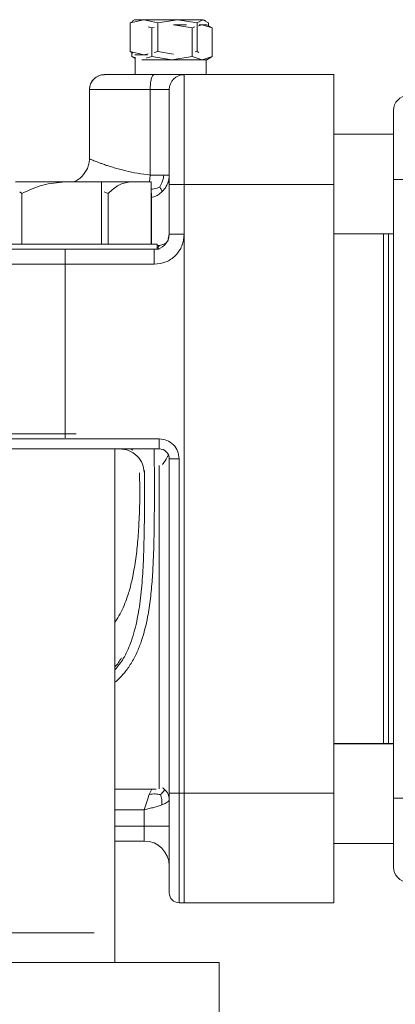
# Model space of a CAD drawing. Units: millimetres. Extents: x 6 to 414, y 6 to 291.
# Drawn here: x 204 to 207, y 239 to 246 of the extents above; entities that cross this region are included whole.
import ezdxf

# ---------------------------------------------------------------- set-up
doc = ezdxf.new("R2010")
doc.units = ezdxf.units.MM

msp = doc.modelspace()

# ---------------------------------------------------------------- linework, layer by layer
at = {"color": 7, "linetype": 'Continuous', "lineweight": 15}
for p, q in [((205.2506, 246.1654), (205.151, 246.1431)), ((205.151, 246.1431), (205.171, 246.1541)), ((205.1827, 246.1661), (205.1687, 246.158)), ((205.3502, 246.1431), (205.2506, 246.1654)), ((205.4905, 246.1654), (205.3502, 246.1431)), ((205.6308, 246.1431), (205.4905, 246.1654)), ((205.6714, 246.1654), (205.6308, 246.1431)), ((205.7121, 246.1431), (205.6714, 246.1654)), ((205.6944, 246.158), (205.6804, 246.1661)), ((205.151, 245.9378), (205.151, 246.1431)), ((205.3069, 246.1074), (205.2798, 246.1158)), ((205.3241, 246.11), (205.3069, 246.1074)), ((205.3069, 245.902), (205.3069, 246.1074)), ((205.3502, 245.9378), (205.3502, 246.1431)), ((205.5956, 246.1074), (205.4616, 246.1281)), ((205.5556, 246.1297), (205.4625, 246.1297)), ((205.6163, 246.1138), (205.5956, 246.1074)), ((205.5956, 246.1074), (205.5956, 245.902)), ((205.6308, 245.9378), (205.6308, 246.1431)), ((205.6677, 246.1297), (205.6415, 246.1216)), ((205.6677, 246.1297), (205.6462, 246.1297)), ((205.7399, 246.1074), (205.6677, 246.1297)), ((205.7012, 246.1297), (205.6677, 246.1297)), ((205.7405, 246.107), (205.7012, 246.1297)), ((205.7121, 246.1431), (205.7121, 246.1234)), ((205.7399, 245.902), (205.7399, 246.1074)), ((205.2506, 245.9154), (205.151, 245.9378)), ((205.151, 245.9378), (205.171, 245.9268)), ((205.1619, 245.9024), (205.1866, 245.8881)), ((205.1625, 245.902), (205.1625, 245.9314)), ((205.1922, 245.8929), (205.1625, 245.902)), ((205.1866, 245.8881), (205.1866, 245.7726)), ((205.4512, 245.8797), (205.2347, 245.8797)), ((205.2797, 245.922), (205.2506, 245.9154)), ((205.2765, 245.9154), (205.2506, 245.9154)), ((205.3069, 245.902), (205.2673, 245.8898)), ((205.4512, 245.8797), (205.3069, 245.902)), ((205.3502, 245.9378), (205.3245, 245.932)), ((205.4616, 245.92), (205.3502, 245.9378)), ((205.5956, 245.902), (205.4512, 245.8797)), ((205.6677, 245.8797), (205.4512, 245.8797)), ((205.6677, 245.8797), (205.5956, 245.902)), ((205.6308, 245.9378), (205.6176, 245.9357)), ((205.6427, 245.9312), (205.6308, 245.9378)), ((205.7399, 245.902), (205.6677, 245.8797)), ((205.7012, 245.8797), (205.6677, 245.8797)), ((205.6961, 245.7726), (205.6961, 245.8797)), ((205.7012, 245.8797), (205.7405, 245.9024)), ((205.5387, 245.7726), (205.5387, 244.9869)), ((205.5387, 245.7726), (206.6101, 245.7726)), ((206.6101, 244.9869), (206.6101, 245.7726)), ((204.8601, 245.6655), (204.8601, 245.1694)), ((204.8601, 245.6654), (204.8601, 245.1694)), ((205.2955, 245.0542), (205.2955, 245.6654)), ((205.2955, 245.6654), (205.4316, 245.6654)), ((207.0387, 245.3476), (206.6101, 245.3476)), ((207.0387, 245.3476), (206.6101, 245.3476)), ((204.3303, 245.0047), (204.6203, 245.0047)), ((204.6574, 245.0047), (204.6203, 245.0047)), ((204.6574, 245.0047), (204.9466, 245.0047)), ((204.9466, 245.0047), (204.9466, 244.5583)), ((204.9466, 245.0047), (205.1107, 245.0047)), ((205.1372, 245.0047), (205.1107, 245.0047)), ((205.1372, 245.0047), (205.3014, 245.0047)), ((205.3014, 245.0047), (205.3014, 244.5583)), ((205.4316, 244.9869), (205.5387, 244.9869)), ((205.4316, 244.9869), (205.4316, 244.6297)), ((205.4316, 244.9869), (205.4316, 244.6297)), ((205.5387, 244.9869), (205.5387, 244.6297)), ((205.5387, 244.9869), (206.6101, 244.9869)), ((205.5387, 244.9869), (205.5387, 240.6297)), ((206.6101, 240.6297), (206.6101, 244.9869)), ((207.0387, 245.0222), (207.1421, 245.0222)), ((207.0387, 245.0222), (207.0387, 240.5936)), ((204.3612, 244.9338), (204.3762, 244.9218)), ((204.3762, 244.9218), (204.3762, 244.5583)), ((204.9645, 244.9339), (204.9948, 244.9218)), ((204.9948, 244.9218), (204.9948, 244.5583)), ((205.3041, 244.9218), (205.3014, 244.9245)), ((205.3041, 244.5583), (205.3041, 244.9218)), ((205.5387, 244.6297), (205.4316, 244.6297)), ((206.6101, 244.6333), (207.0387, 244.6333)), ((206.6101, 244.6333), (207.0387, 244.6333)), ((206.9673, 244.6333), (206.9673, 242.8083)), ((205.3459, 244.5247), (205.3459, 244.5583)), ((205.3617, 244.5495), (205.3459, 244.5484)), ((200.3205, 244.5226), (204.6855, 244.5226)), ((205.3244, 244.5226), (204.6855, 244.5226)), ((204.6855, 244.5226), (204.6855, 244.4154)), ((205.3244, 244.4154), (205.3244, 244.5226)), ((205.3284, 244.5226), (205.3601, 244.5226)), ((200.3205, 244.4154), (204.6855, 244.4154)), ((204.6855, 244.4154), (204.6855, 243.2011)), ((204.6855, 243.2011), (200.3205, 243.2011)), ((200.3244, 243.1654), (205.3601, 243.1654)), ((205.3601, 243.1654), (205.3601, 243.094)), ((200.3244, 243.094), (205.3601, 243.094)), ((205.0423, 239.4154), (205.0423, 243.094)), ((205.0426, 239.4154), (205.0426, 243.094)), ((205.4316, 243.0226), (205.4316, 240.6297)), ((205.503, 243.0226), (205.4316, 243.0226)), ((205.503, 243.0226), (205.503, 240.6297)), ((206.9673, 242.8083), (206.9673, 240.9833)), ((207.0387, 240.9833), (206.6101, 240.9833)), ((207.0387, 240.9826), (206.6101, 240.9826)), ((205.4316, 240.6297), (205.503, 240.6297)), ((205.503, 240.6297), (206.6101, 240.6297)), ((205.503, 240.6297), (205.503, 239.844)), ((205.5387, 240.6297), (205.5387, 239.844)), ((206.6101, 240.6297), (205.5387, 240.6297)), ((206.6101, 239.844), (206.6101, 240.6297)), ((207.0387, 240.5936), (207.1421, 240.5936)), ((205.253, 240.3933), (205.253, 240.5088)), ((205.253, 240.2861), (205.253, 240.3933)), ((205.4316, 240.3933), (205.253, 240.3933)), ((205.0426, 240.2861), (205.253, 240.2861)), ((205.0426, 240.2861), (205.253, 240.2861)), ((206.6101, 240.2683), (207.0387, 240.2683)), ((205.503, 239.844), (206.6101, 239.844)), ((206.6101, 239.844), (205.5387, 239.844)), ((205.7887, 239.4154), (204.0965, 239.4154)), ((205.7887, 236.8484), (205.7887, 239.4154))]:
    msp.add_line(p, q, dxfattribs=at)
at = {"color": 8, "linetype": 'Continuous', "lineweight": 15}
for p, q in [((204.8601, 245.6654), (205.2955, 245.6654)), ((205.2955, 245.0542), (205.2898, 245.0047)), ((205.4295, 244.9923), (205.4316, 245.0123)), ((205.4316, 244.6297), (205.4234, 244.5973)), ((207.003, 242.8079), (207.003, 244.6333)), ((204.764, 244.4154), (204.6855, 244.4154)), ((205.3244, 244.4154), (204.764, 244.4154)), ((204.6855, 243.2011), (204.6855, 243.1724)), ((204.6855, 243.2011), (204.764, 243.2011)), ((205.3601, 240.6604), (205.3601, 242.9745)), ((207.003, 240.9833), (207.003, 242.8079)), ((205.0426, 240.6569), (205.3392, 240.6569)), ((205.3036, 240.6531), (205.2887, 240.6198)), ((205.253, 240.5088), (205.0426, 240.5088)), ((205.0426, 240.3933), (205.253, 240.3933))]:
    msp.add_line(p, q, dxfattribs=at)
at = {"color": 7, "linetype": 'Continuous', "lineweight": 15}
for centre, radius, start, end in [((204.9673, 245.6654), 0.1071, 90, 180), ((204.9673, 245.6654), 0.1071, 90, 180.01859), ((205.5387, 245.6654), 0.1071, 90, 180), ((207.1459, 245.5167), 0.1071, 92, 180), ((205.3244, 244.6297), 0.1071, 270, 0), ((205.3601, 243.0226), 0.0714, 0, 90), ((205.253, 240.1076), 0.1786, 0, 90), ((207.1459, 240.0992), 0.1071, 180, 268), ((205.503, 239.9154), 0.0714, 180, 270), ((198.3959, 227.8083), 11.4286, 0, 87.13402)]:
    msp.add_arc(centre, radius, start, end, dxfattribs=at)
for points, knots in [([(205.2506, 246.1654), (205.2368, 246.1654), (205.2093, 246.1654), (205.1858, 246.1654), (205.1834, 246.1654), (205.1823, 246.1654)], [0, 0, 0, 0, 0.343868, 0.687735, 1, 1, 1, 1]), ([(205.2506, 245.9154), (205.237, 245.9154), (205.2097, 245.9154), (205.1892, 245.9154), (205.1869, 245.9154), (205.1863, 245.9154)], [0, 0, 0, 0, 0.429959, 0.859918, 1, 1, 1, 1]), ([(204.9673, 245.7726), (204.9685, 245.7726), (204.9709, 245.7726), (204.9924, 245.7726), (205.0272, 245.7726), (205.0764, 245.7726), (205.1375, 245.7726), (205.207, 245.7726), (205.2812, 245.7726), (205.333, 245.7726), (205.3583, 245.7726)], [0, 0, 0, 0, 0.118577, 0.242013, 0.370489, 0.500032, 0.630574, 0.758017, 0.88185, 1, 1, 1, 1]), ([(204.9673, 245.7726), (204.9684, 245.7726), (204.9706, 245.7726), (204.9897, 245.7726), (205.0207, 245.7726), (205.0646, 245.7726), (205.1192, 245.7726), (205.1816, 245.7726), (205.2492, 245.7726), (205.2973, 245.7726), (205.321, 245.7726)], [0, 0, 0, 0, 0.11931, 0.242932, 0.371009, 0.500025, 0.629924, 0.757091, 0.879772, 1, 1, 1, 1]), ([(205.321, 245.7726), (205.3504, 245.7726), (205.4104, 245.7726), (205.4818, 245.7726), (205.5294, 245.7726), (205.5357, 245.7726), (205.5387, 245.7726)], [0, 0, 0, 0, 0.245046, 0.499996, 0.7549, 1, 1, 1, 1]), ([(205.3583, 245.7726), (205.3822, 245.7726), (205.4311, 245.7726), (205.4908, 245.7726), (205.5309, 245.7726), (205.5361, 245.7726), (205.5387, 245.7726)], [0, 0, 0, 0, 0.24445, 0.499994, 0.755483, 1, 1, 1, 1]), ([(205.4316, 245.6654), (205.4316, 245.6628), (205.4316, 245.6575), (205.4316, 245.6168), (205.4316, 245.5544), (205.4316, 245.4699), (205.4316, 245.3661), (205.4316, 245.2479), (205.4316, 245.12), (205.4316, 245.0312), (205.4316, 244.9869)], [0, 0, 0, 0, 0.124976, 0.25, 0.375024, 0.5, 0.624976, 0.75, 0.875024, 1, 1, 1, 1]), ([(205.4316, 245.6654), (205.4316, 245.6628), (205.4316, 245.6575), (205.4316, 245.6168), (205.4316, 245.5544), (205.4316, 245.4699), (205.4316, 245.3661), (205.4316, 245.2479), (205.4316, 245.12), (205.4316, 245.0312), (205.4316, 244.9869)], [0, 0, 0, 0, 0.124976, 0.25, 0.375024, 0.5, 0.624976, 0.75, 0.875024, 1, 1, 1, 1]), ([(207.0387, 245.5167), (207.0387, 245.5151), (207.0387, 245.5118), (207.0387, 245.4844), (207.0387, 245.4385), (207.0387, 245.3746), (207.0387, 245.2954), (207.0387, 245.2069), (207.0387, 245.1147), (207.0387, 245.0525), (207.0387, 245.0222)], [0, 0, 0, 0, 0.116517, 0.240013, 0.368038, 0.49995, 0.63062, 0.75994, 0.882961, 1, 1, 1, 1]), ([(204.8601, 245.1694), (204.8594, 245.1577), (204.8578, 245.1344), (204.8423, 245.0899), (204.808, 245.0424), (204.7696, 245.012), (204.7471, 245.0048), (204.7468, 245.0047)], [0, 0, 0, 0, 0.165911, 0.331823, 0.663637, 0.995398, 1, 1, 1, 1]), ([(205.3935, 245.0542), (205.391, 245.0391), (205.386, 245.009), (205.3714, 244.9822), (205.364, 244.9689)], [0, 0, 0, 0, 0.500074, 1, 1, 1, 1]), ([(204.3762, 244.9218), (204.4254, 244.9448), (204.5236, 244.9906), (204.6316, 245), (204.6855, 245.0047)], [0, 0, 0, 0, 0.500612, 1, 1, 1, 1]), ([(204.9948, 244.9218), (205.0194, 244.9448), (205.0685, 244.9906), (205.1225, 245), (205.1494, 245.0047)], [0, 0, 0, 0, 0.500612, 1, 1, 1, 1]), ([(205.364, 244.9689), (205.3683, 244.9617), (205.3769, 244.9471), (205.3785, 244.9385), (205.3793, 244.9341)], [0, 0, 0, 0, 0.4934742, 1, 1, 1, 1]), ([(204.6855, 244.5226), (204.7304, 244.5226), (204.8206, 244.5226), (204.9505, 244.5226), (205.0712, 244.5226), (205.1379, 244.5226), (205.1711, 244.5226)], [0, 0, 0, 0, 0.2487444, 0.4999993, 0.7512372, 1, 1, 1, 1]), ([(205.1699, 243.0852), (205.1677, 243.0866), (205.157, 243.0931), (205.1441, 243.0936), (205.1338, 243.094)], [0, 0, 0, 0, 0.203104, 1, 1, 1, 1]), ([(205.4254, 243.0505), (205.4237, 243.0467), (205.417, 243.0307), (205.4012, 243.0068), (205.3861, 242.9869), (205.3823, 242.9818)], [0, 0, 0, 0, 0.191741, 0.794315, 1, 1, 1, 1]), ([(205.0426, 241.8536), (205.0497, 241.8638), (205.069, 241.8915), (205.0949, 241.9417), (205.1251, 242.0122), (205.1517, 242.0967), (205.1762, 242.204), (205.1955, 242.3252), (205.2092, 242.462), (205.2181, 242.6249), (205.2222, 242.7799), (205.2192, 242.886), (205.2182, 242.9223)], [0, 0, 0, 0, 0.035964, 0.097822, 0.162797, 0.255932, 0.348771, 0.469654, 0.592047, 0.71925, 0.904019, 1, 1, 1, 1]), ([(205.4002, 240.654), (205.3976, 240.6503), (205.3925, 240.6429), (205.3772, 240.6268), (205.3695, 240.6187)], [0, 0, 0, 0, 0.496659, 1, 1, 1, 1]), ([(205.4316, 240.5822), (205.4312, 240.5889), (205.4304, 240.6022), (205.424, 240.6213), (205.4142, 240.6392), (205.4049, 240.649), (205.4002, 240.654)], [0, 0, 0, 0, 0.250031, 0.50004, 0.750029, 1, 1, 1, 1]), ([(205.2887, 240.6198), (205.3031, 240.6216), (205.3318, 240.6251), (205.3569, 240.6208), (205.3695, 240.6187)], [0, 0, 0, 0, 0.499926, 1, 1, 1, 1]), ([(205.3695, 240.6187), (205.3729, 240.6074), (205.3799, 240.5842), (205.3795, 240.5586), (205.3793, 240.5455)], [0, 0, 0, 0, 0.489335, 1, 1, 1, 1]), ([(205.4316, 240.6297), (205.4316, 240.583), (205.4316, 240.4896), (205.4316, 240.3549), (205.4316, 240.2305), (205.4316, 240.1213), (205.4316, 240.0322), (205.4316, 239.9667), (205.4316, 239.9238), (205.4316, 239.9182), (205.4316, 239.9154)], [0, 0, 0, 0, 0.124976, 0.25, 0.375024, 0.5, 0.624976, 0.75, 0.875024, 1, 1, 1, 1]), ([(205.4316, 240.6297), (205.4316, 240.5853), (205.4316, 240.4966), (205.4316, 240.3687), (205.4316, 240.2505), (205.4316, 240.1467), (205.4316, 240.0621), (205.4316, 239.9998), (205.4316, 239.9591), (205.4316, 239.9538), (205.4316, 239.9511)], [0, 0, 0, 0, 0.124976, 0.25, 0.375024, 0.5, 0.624976, 0.75, 0.875024, 1, 1, 1, 1]), ([(207.0387, 240.5936), (207.0387, 240.5635), (207.0387, 240.5014), (207.0387, 240.4093), (207.0387, 240.3209), (207.0387, 240.2417), (207.0387, 240.1773), (207.0387, 240.1318), (207.0387, 240.1038), (207.0387, 240.1007), (207.0387, 240.0992)], [0, 0, 0, 0, 0.116517, 0.240013, 0.368038, 0.49995, 0.63062, 0.75994, 0.882961, 1, 1, 1, 1]), ([(204.8949, 239.6297), (204.8933, 239.6297), (204.8899, 239.6297), (204.8537, 239.6297), (204.7935, 239.6297), (204.7083, 239.6297), (204.6002, 239.6297), (204.4715, 239.6297), (204.3255, 239.6297), (204.1643, 239.6297), (203.9925, 239.6297), (203.811, 239.6297), (203.622, 239.6297), (203.4238, 239.6297), (203.2137, 239.6297), (202.9931, 239.6297), (202.761, 239.6297), (202.5226, 239.6297), (202.2792, 239.6297), (202.0357, 239.6297), (201.7958, 239.6297), (201.5634, 239.6297), (201.3422, 239.6297), (201.1354, 239.6297), (200.9465, 239.6297), (200.7755, 239.6297), (200.6257, 239.6297), (200.4952, 239.6297), (200.3842, 239.6297), (200.2907, 239.6297), (200.2145, 239.6297), (200.1566, 239.6297), (200.1218, 239.6297), (200.1068, 239.6297), (200.1108, 239.6297), (200.1111, 239.6297)], [0, 0, 0, 0, 0.029636, 0.062392, 0.095324, 0.128255, 0.161011, 0.193422, 0.225329, 0.256201, 0.287075, 0.316198, 0.345324, 0.374446, 0.403572, 0.434444, 0.465318, 0.497225, 0.529636, 0.562392, 0.595324, 0.628255, 0.661011, 0.693422, 0.725329, 0.756201, 0.787075, 0.816198, 0.845324, 0.874446, 0.903572, 0.934444, 0.965318, 0.997225, 1, 1, 1, 1]), ([(200.1647, 239.6297), (200.1644, 239.6297), (200.1605, 239.6297), (200.1751, 239.6297), (200.2091, 239.6297), (200.2658, 239.6297), (200.3402, 239.6297), (200.4316, 239.6297), (200.5402, 239.6297), (200.6678, 239.6297), (200.8142, 239.6297), (200.9813, 239.6297), (201.1661, 239.6297), (201.3682, 239.6297), (201.5844, 239.6297), (201.8116, 239.6297), (202.0461, 239.6297), (202.2842, 239.6297), (202.5222, 239.6297), (202.7552, 239.6297), (202.9821, 239.6297), (203.1978, 239.6297), (203.4032, 239.6297), (203.597, 239.6297), (203.7817, 239.6297), (203.9591, 239.6297), (204.1271, 239.6297), (204.2847, 239.6297), (204.4275, 239.6297), (204.5533, 239.6297), (204.6589, 239.6297), (204.7422, 239.6297), (204.8011, 239.6297), (204.8365, 239.6297), (204.8398, 239.6297), (204.8413, 239.6297)], [0, 0, 0, 0, 0.002772, 0.034679, 0.06555, 0.096425, 0.125547, 0.154673, 0.183796, 0.212921, 0.243793, 0.274667, 0.306575, 0.338986, 0.371742, 0.404673, 0.437604, 0.47036, 0.502772, 0.534679, 0.56555, 0.596425, 0.625547, 0.654673, 0.683796, 0.712921, 0.743793, 0.774667, 0.806575, 0.838986, 0.871742, 0.904673, 0.937604, 0.97036, 1, 1, 1, 1]), ([(200.1647, 239.4154), (200.1644, 239.4154), (200.1605, 239.4154), (200.1751, 239.4154), (200.2091, 239.4154), (200.2658, 239.4154), (200.3402, 239.4154), (200.4316, 239.4154), (200.5402, 239.4154), (200.6678, 239.4154), (200.8142, 239.4154), (200.9813, 239.4154), (201.1661, 239.4154), (201.3682, 239.4154), (201.5844, 239.4154), (201.8116, 239.4154), (202.0461, 239.4154), (202.2842, 239.4154), (202.5222, 239.4154), (202.7552, 239.4154), (202.9821, 239.4154), (203.1978, 239.4154), (203.4032, 239.4154), (203.597, 239.4154), (203.7817, 239.4154), (203.9591, 239.4154), (204.1271, 239.4154), (204.2847, 239.4154), (204.4275, 239.4154), (204.5533, 239.4154), (204.6589, 239.4154), (204.7422, 239.4154), (204.8011, 239.4154), (204.8365, 239.4154), (204.8398, 239.4154), (204.8413, 239.4154)], [0, 0, 0, 0, 0.0027715, 0.0346789, 0.0655505, 0.0964245, 0.1255475, 0.154673, 0.183796, 0.2129215, 0.243793, 0.2746671, 0.3065745, 0.3389858, 0.3717418, 0.404673, 0.4376042, 0.4703603, 0.5027715, 0.534679, 0.5655505, 0.5964246, 0.6255475, 0.654673, 0.683796, 0.7129215, 0.743793, 0.7746671, 0.8065745, 0.8389858, 0.8717418, 0.904673, 0.9376042, 0.9703603, 1, 1, 1, 1]), ([(204.0965, 239.4154), (204.1667, 239.4154), (204.3093, 239.4154), (204.5214, 239.4154), (204.7321, 239.4154), (204.9363, 239.4154), (205.1284, 239.4154), (205.3021, 239.4154), (205.4532, 239.4154), (205.5781, 239.4154), (205.6744, 239.4154), (205.741, 239.4154), (205.7814, 239.4154), (205.7863, 239.4154), (205.7887, 239.4154)], [0, 0, 0, 0, 0.07802, 0.15829, 0.240673, 0.326237, 0.412742, 0.5, 0.587252, 0.673757, 0.759327, 0.841704, 0.921977, 1, 1, 1, 1])]:
    msp.add_open_spline(points, degree=3, knots=knots, dxfattribs=at)
for points in [[(205.4905, 246.1654), (205.4689, 246.1654), (205.4257, 246.1654), (205.3604, 246.1654), (205.2994, 246.1654), (205.2669, 246.1654), (205.2506, 246.1654)], [(205.6714, 246.1654), (205.6637, 246.1654), (205.6482, 246.1654), (205.6058, 246.1654), (205.553, 246.1654), (205.5113, 246.1654), (205.4905, 246.1654)], [(205.321, 245.7726), (205.3177, 245.771), (205.311, 245.7677), (205.3026, 245.743), (205.2967, 245.7075), (205.2959, 245.6795), (205.2955, 245.6654)], [(205.3935, 245.0542), (205.3798, 245.0542), (205.3525, 245.0542), (205.3145, 245.0542), (205.2955, 245.0542)], [(205.3793, 244.9341), (205.3871, 244.9424), (205.4027, 244.959), (205.4189, 244.9888), (205.4296, 245.0208), (205.4309, 245.0431), (205.4316, 245.0542)], [(205.4316, 245.0542), (205.4299, 245.0542), (205.4264, 245.0542), (205.4045, 245.0542), (205.3935, 245.0542)], [(205.5387, 244.6297), (205.5354, 244.6017), (205.5287, 244.5456), (205.4796, 244.4745), (205.4085, 244.4254), (205.3525, 244.4188), (205.3244, 244.4154)], [(204.6851, 244.5583), (204.6419, 244.5583), (204.5554, 244.5583), (204.4307, 244.5583), (204.3157, 244.5583), (204.215, 244.5583), (204.1322, 244.5583), (204.0711, 244.5583), (204.0318, 244.5583), (204.0269, 244.5583), (204.0244, 244.5583)], [(205.3459, 244.5583), (205.3434, 244.5583), (205.3385, 244.5583), (205.2992, 244.5583), (205.2381, 244.5583), (205.1553, 244.5583), (205.0546, 244.5583), (204.9396, 244.5583), (204.8149, 244.5583), (204.7284, 244.5583), (204.6851, 244.5583)], [(205.3601, 243.1654), (205.3788, 243.1632), (205.4162, 243.1588), (205.4636, 243.126), (205.4963, 243.0786), (205.5008, 243.0413), (205.503, 243.0226)], [(205.2887, 240.6198), (205.2828, 240.603), (205.2709, 240.5692), (205.259, 240.5289), (205.253, 240.5088)], [(205.3793, 240.5455), (205.3871, 240.5486), (205.4027, 240.5547), (205.4189, 240.5638), (205.4296, 240.573), (205.4309, 240.5791), (205.4316, 240.5822)], [(205.253, 240.5088), (205.2647, 240.5119), (205.2881, 240.518), (205.3217, 240.5271), (205.3531, 240.5363), (205.3705, 240.5424), (205.3793, 240.5455)]]:
    msp.add_open_spline(points, degree=3, dxfattribs=at)
at = {"color": 8, "linetype": 'Continuous', "lineweight": 15}
for points, knots in [([(204.8601, 245.1694), (204.8617, 245.1687), (204.8648, 245.1674), (204.8856, 245.1589), (204.9089, 245.1498), (204.9295, 245.142), (204.9542, 245.133), (204.9801, 245.1241), (205.0111, 245.114), (205.0453, 245.1036), (205.0838, 245.0929), (205.1353, 245.0802), (205.2038, 245.0657), (205.2649, 245.058), (205.2955, 245.0542)], [0, 0, 0, 0, 0.124952, 0.249903, 0.310495, 0.374968, 0.433637, 0.500022, 0.550856, 0.625067, 0.692839, 0.750116, 0.875058, 1, 1, 1, 1]), ([(205.3014, 244.9524), (205.3091, 244.9531), (205.3322, 244.9554), (205.3513, 244.9635), (205.364, 244.9689)], [0, 0, 0, 0, 0.335733, 1, 1, 1, 1]), ([(205.3041, 244.8923), (205.3099, 244.8938), (205.327, 244.8982), (205.353, 244.912), (205.3705, 244.9267), (205.3793, 244.9341)], [0, 0, 0, 0, 0.204723, 0.602362, 1, 1, 1, 1]), ([(205.3617, 244.5495), (205.3589, 244.5455), (205.3542, 244.5386), (205.348, 244.5341), (205.3455, 244.5323)], [0, 0, 0, 0, 0.5871172, 1, 1, 1, 1]), ([(205.4093, 244.5679), (205.4044, 244.565), (205.3927, 244.5583), (205.373, 244.5527), (205.3617, 244.5495)], [0, 0, 0, 0, 0.425057, 1, 1, 1, 1]), ([(205.0757, 243.094), (205.099, 243.0913), (205.1455, 243.086), (205.204, 243.0446), (205.2435, 242.9888), (205.2487, 242.9456), (205.2511, 242.9257)], [0, 0, 0, 0, 0.259805, 0.519611, 0.779416, 1, 1, 1, 1]), ([(205.3242, 242.9747), (205.3242, 242.9905), (205.3242, 243.018), (205.3242, 243.0497), (205.3241, 243.0734), (205.3241, 243.0905), (205.3241, 243.0928), (205.3241, 243.094)], [0, 0, 0, 0, 0.229787, 0.401562, 0.587199, 0.786683, 1, 1, 1, 1]), ([(205.3248, 242.9738), (205.325, 242.9508), (205.3255, 242.889), (205.3255, 242.785), (205.3252, 242.6645), (205.3241, 242.5483), (205.322, 242.4265), (205.3182, 242.2976), (205.3105, 242.1582), (205.2981, 242.022), (205.2805, 241.904), (205.2588, 241.8043), (205.235, 241.7221), (205.2043, 241.6422), (205.1661, 241.5668), (205.1187, 241.4985), (205.0775, 241.4509), (205.0496, 241.4284), (205.0426, 241.4228)], [0, 0, 0, 0, 0.040048, 0.108047, 0.180861, 0.249961, 0.311171, 0.395072, 0.478994, 0.562945, 0.646842, 0.703717, 0.759577, 0.814612, 0.874105, 0.929826, 0.982464, 1, 1, 1, 1]), ([(205.2536, 242.938), (205.254, 242.8743), (205.2547, 242.7188), (205.2529, 242.5017), (205.2473, 242.2902), (205.2368, 242.1129), (205.2203, 241.9686), (205.1996, 241.8574), (205.1796, 241.7767), (205.1499, 241.6874), (205.1096, 241.5953), (205.0637, 241.5371), (205.0426, 241.5105)], [0, 0, 0, 0, 0.123991, 0.302826, 0.422494, 0.542218, 0.659754, 0.721186, 0.780271, 0.837225, 0.925455, 1, 1, 1, 1]), ([(205.0885, 241.5964), (205.0821, 241.5854), (205.069, 241.5625), (205.0516, 241.5426), (205.0426, 241.5322)], [0, 0, 0, 0, 0.483882, 1, 1, 1, 1]), ([(205.4002, 240.654), (205.3952, 240.6587), (205.3901, 240.6635), (205.3839, 240.6665), (205.3838, 240.6666)], [0, 0, 0, 0, 0.992318, 1, 1, 1, 1])]:
    msp.add_open_spline(points, degree=3, knots=knots, dxfattribs=at)

doc.saveas('drawing.dxf')
